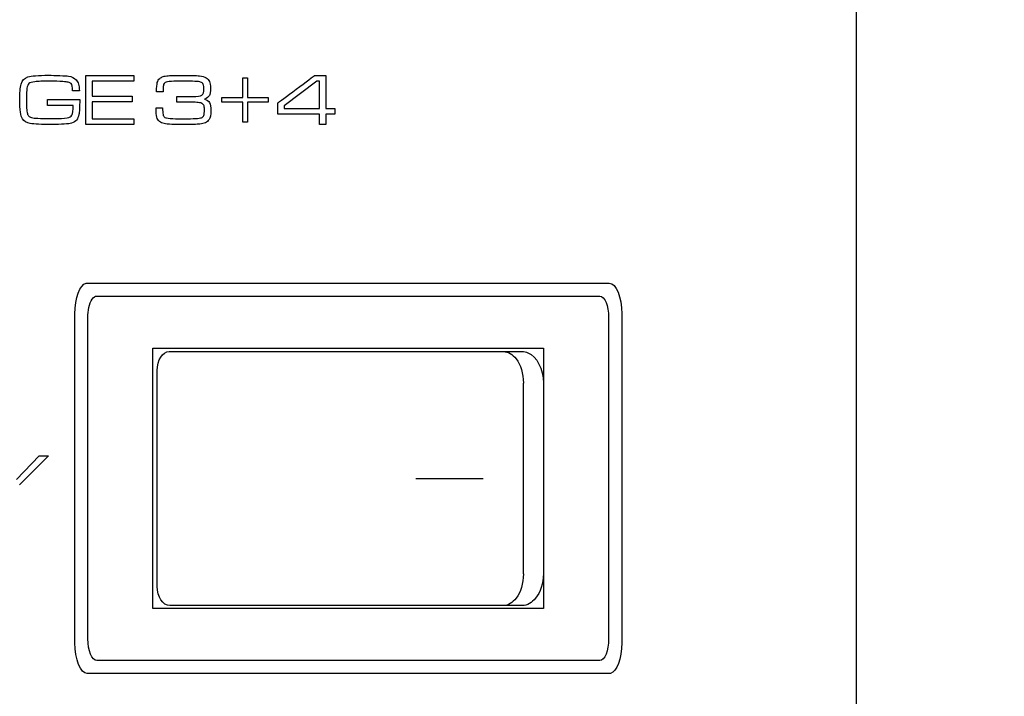
# Model space of a CAD drawing. Units: millimetres. Extents: x -35 to 173, y -229 to -184.
# Drawn here: x -5 to -1, y -205 to -203 of the extents above; entities that cross this region are included whole.
import ezdxf

# ---------------------------------------------------------------- set-up
doc = ezdxf.new("R2010")
doc.units = ezdxf.units.MM
doc.layers.add('COTAS', color=2, linetype='Continuous')
doc.styles.add('HT', font='BlissIta_7.ttf', dxfattribs={"width": 0.9, "height": 1})
doc.dimstyles.new('HT037', dxfattribs={"dimscale": 0.08, "dimtxt": 9, "dimasz": 18, "dimexe": 18, "dimexo": 15, "dimgap": 6, "dimtad": 1, "dimtoh": 1, "dimdec": 0, "dimlfac": 27.027, "dimdsep": 46, "dimtxsty": 'HT', "dimcen": 9, "dimadec": 0, "dimazin": 0, "dimtfac": 1, "dimtdec": 4, "dimtmove": 0, "dimatfit": 3, "dimfxl": 0, "dimtolj": 1, "dimtzin": 0, "dimarcsym": 0})

# ---------------------------------------------------------------- blocks, each defined once
blk = doc.blocks.new('*D0')
at = {"layer": 'COTAS', "color": 0, "lineweight": -2}
for p, q in [((-35.2508, -202.9502), (-35.2508, -194.0648)), ((12.6376, -200.9516), (12.6376, -194.0648)), ((-33.8108, -195.5048), (11.1976, -195.5048))]:
    blk.add_line(p, q, dxfattribs=at)
at = {"layer": 'COTAS', "color": 0}
for points in [[(-33.8108, -195.2648), (-33.8108, -195.7448), (-35.2508, -195.5048)], [(11.1976, -195.2648), (11.1976, -195.7448), (12.6376, -195.5048)]]:
    blk.add_solid(points, dxfattribs=at)
at = {"layer": 'Defpoints', "color": 0}
for p in [(12.6376, -195.5048), (12.6376, -202.1516), (-35.2508, -204.1502)]:
    blk.add_point(p, dxfattribs=at)
at = {"layer": 'COTAS', "color": 0, "insert": (-11.5124, -194.5225), "char_height": 1, "attachment_point": 5, "style": 'HT'}
blk.add_mtext('\\A1;W', dxfattribs=at)

msp = doc.modelspace()

# ---------------------------------------------------------------- linework, layer by layer
for points, knots in [([(-1.34, -202.3851), (-1.34, -202.3851), (-1.34, -202.3851), (-1.34, -207.0738), (-1.34, -207.0738)], [0.2222222, 0.2222222, 0.2222222, 0.2222222, 0.2222222, 0.3333333, 0.3333333, 0.3333333, 0.3333333]), ([(-4.4959, -202.7888), (-4.4959, -202.7888), (-4.4826, -202.7845), (-4.4564, -202.7824), (-4.4172, -202.7824)], [0.28571429, 0.28571429, 0.28571429, 0.28571429, 0.2857143, 0.31428571, 0.31428571, 0.31428571, 0.31428571]), ([(-4.4172, -202.7824), (-4.4172, -202.7824), (-4.4044, -202.7824), (-4.39, -202.7827), (-4.374, -202.7834)], [0.31428571, 0.31428571, 0.31428571, 0.31428571, 0.31428572, 0.34285714, 0.34285714, 0.34285714, 0.34285714]), ([(-4.374, -202.7834), (-4.374, -202.7834), (-4.358, -202.7841), (-4.3471, -202.7848), (-4.3412, -202.7856)], [0.34285714, 0.34285714, 0.34285714, 0.34285714, 0.34285715, 0.37142857, 0.37142857, 0.37142857, 0.37142857]), ([(-4.3412, -202.7856), (-4.3412, -202.7856), (-4.3293, -202.7873), (-4.3196, -202.7919), (-4.3121, -202.7994)], [0.37142857, 0.37142857, 0.37142857, 0.37142857, 0.37142858, 0.4, 0.4, 0.4, 0.4]), ([(-4.2753, -202.7829), (-4.2753, -202.7829), (-4.2753, -202.7829), (-4.0924, -202.7829), (-4.0924, -202.7829)], [0.07692308, 0.07692308, 0.07692308, 0.07692308, 0.07692309, 0.15384615, 0.15384615, 0.15384615, 0.15384615]), ([(-4.0924, -202.7829), (-4.0924, -202.7829), (-4.0924, -202.7829), (-4.0924, -202.8048), (-4.0924, -202.8048)], [0.15384615, 0.15384615, 0.15384615, 0.15384615, 0.15384616, 0.23076923, 0.23076923, 0.23076923, 0.23076923]), ([(-3.9932, -202.7944), (-3.9932, -202.7944), (-3.9894, -202.7911), (-3.9853, -202.7887), (-3.9808, -202.7873)], [0.59183673, 0.59183673, 0.59183673, 0.59183673, 0.59183674, 0.6122449, 0.6122449, 0.6122449, 0.6122449]), ([(-3.9808, -202.7873), (-3.9808, -202.7873), (-3.9762, -202.7858), (-3.9696, -202.7848), (-3.9609, -202.7841)], [0.6122449, 0.6122449, 0.6122449, 0.6122449, 0.61224491, 0.63265306, 0.63265306, 0.63265306, 0.63265306]), ([(-3.9609, -202.7841), (-3.9609, -202.7841), (-3.9482, -202.7832), (-3.9283, -202.7826), (-3.901, -202.7826), (-3.901, -202.7826), (-3.8737, -202.7826), (-3.8542, -202.7833), (-3.8426, -202.7846)], [0.63265306, 0.63265306, 0.63265306, 0.63265306, 0.63265307, 0.65306122, 0.65306122, 0.65306122, 0.65306123, 0.67346939, 0.67346939, 0.67346939, 0.67346939]), ([(-3.8426, -202.7846), (-3.8426, -202.7846), (-3.831, -202.7858), (-3.8223, -202.7883), (-3.8166, -202.7919)], [0.67346939, 0.67346939, 0.67346939, 0.67346939, 0.6734694, 0.69387755, 0.69387755, 0.69387755, 0.69387755]), ([(-3.543, -202.8874), (-3.543, -202.8874), (-3.543, -202.8874), (-3.4032, -202.7829), (-3.4032, -202.7829)], [0.58333333, 0.58333333, 0.58333333, 0.58333333, 0.58333334, 0.66666667, 0.66666667, 0.66666667, 0.66666667]), ([(-3.4032, -202.7829), (-3.4032, -202.7829), (-3.4032, -202.7829), (-3.3601, -202.7829), (-3.3601, -202.7829)], [0.66666667, 0.66666667, 0.66666667, 0.66666667, 0.66666668, 0.75, 0.75, 0.75, 0.75]), ([(-3.3601, -202.7829), (-3.3601, -202.7829), (-3.3601, -202.7829), (-3.3601, -202.9092), (-3.3601, -202.9092)], [0.75, 0.75, 0.75, 0.75, 0.75000001, 0.83333333, 0.83333333, 0.83333333, 0.83333333]), ([(-4.5269, -202.8764), (-4.5269, -202.8764), (-4.5269, -202.8505), (-4.525, -202.8303), (-4.5213, -202.8158)], [0.22857143, 0.22857143, 0.22857143, 0.22857143, 0.22857144, 0.25714286, 0.25714286, 0.25714286, 0.25714286]), ([(-4.5213, -202.8158), (-4.5213, -202.8158), (-4.5178, -202.8021), (-4.5093, -202.793), (-4.4959, -202.7888)], [0.25714286, 0.25714286, 0.25714286, 0.25714286, 0.25714287, 0.28571429, 0.28571429, 0.28571429, 0.28571429]), ([(-4.4923, -202.8142), (-4.4923, -202.8142), (-4.4957, -202.8174), (-4.4981, -202.8234), (-4.4995, -202.8319)], [0.65714286, 0.65714286, 0.65714286, 0.65714286, 0.65714287, 0.68571429, 0.68571429, 0.68571429, 0.68571429]), ([(-4.4694, -202.8068), (-4.4694, -202.8068), (-4.481, -202.8082), (-4.4886, -202.8106), (-4.4923, -202.8142)], [0.62857143, 0.62857143, 0.62857143, 0.62857143, 0.62857144, 0.65714286, 0.65714286, 0.65714286, 0.65714286]), ([(-4.3631, -202.8061), (-4.3631, -202.8061), (-4.3765, -202.8052), (-4.3931, -202.8048), (-4.413, -202.8048), (-4.413, -202.8048), (-4.4391, -202.8048), (-4.4579, -202.8055), (-4.4694, -202.8068)], [0.57142857, 0.57142857, 0.57142857, 0.57142857, 0.57142858, 0.6, 0.6, 0.6, 0.60000001, 0.62857143, 0.62857143, 0.62857143, 0.62857143]), ([(-4.3418, -202.8089), (-4.3418, -202.8089), (-4.3462, -202.8078), (-4.3534, -202.8069), (-4.3631, -202.8061)], [0.54285714, 0.54285714, 0.54285714, 0.54285714, 0.54285715, 0.57142857, 0.57142857, 0.57142857, 0.57142857]), ([(-4.3314, -202.8141), (-4.3314, -202.8141), (-4.3338, -202.8117), (-4.3373, -202.8099), (-4.3418, -202.8089)], [0.51428571, 0.51428571, 0.51428571, 0.51428571, 0.51428572, 0.54285714, 0.54285714, 0.54285714, 0.54285714]), ([(-4.3254, -202.8414), (-4.3254, -202.8414), (-4.3256, -202.8269), (-4.3276, -202.8178), (-4.3314, -202.8141)], [0.48571429, 0.48571429, 0.48571429, 0.48571429, 0.4857143, 0.51428571, 0.51428571, 0.51428571, 0.51428571]), ([(-4.3121, -202.7994), (-4.3121, -202.7994), (-4.3076, -202.8041), (-4.3045, -202.8095), (-4.3027, -202.8156)], [0.4, 0.4, 0.4, 0.4, 0.40000001, 0.42857143, 0.42857143, 0.42857143, 0.42857143]), ([(-4.3027, -202.8156), (-4.3027, -202.8156), (-4.3009, -202.8217), (-4.2998, -202.8303), (-4.2997, -202.8414)], [0.42857143, 0.42857143, 0.42857143, 0.42857143, 0.42857144, 0.45714286, 0.45714286, 0.45714286, 0.45714286]), ([(-4.0924, -202.8048), (-4.0924, -202.8048), (-4.0924, -202.8048), (-4.2504, -202.8048), (-4.2504, -202.8048)], [0.23076923, 0.23076923, 0.23076923, 0.23076923, 0.23076924, 0.30769231, 0.30769231, 0.30769231, 0.30769231]), ([(-4.2504, -202.8048), (-4.2504, -202.8048), (-4.2504, -202.8048), (-4.2504, -202.8619), (-4.2504, -202.8619)], [0.30769231, 0.30769231, 0.30769231, 0.30769231, 0.30769232, 0.38461538, 0.38461538, 0.38461538, 0.38461538]), ([(-4.0055, -202.8448), (-4.0055, -202.8448), (-4.0053, -202.8283), (-4.0043, -202.8168), (-4.0027, -202.8103)], [0.55102041, 0.55102041, 0.55102041, 0.55102041, 0.55102042, 0.57142857, 0.57142857, 0.57142857, 0.57142857]), ([(-4.0027, -202.8103), (-4.0027, -202.8103), (-4.0011, -202.8038), (-3.9979, -202.7985), (-3.9932, -202.7944)], [0.57142857, 0.57142857, 0.57142857, 0.57142857, 0.57142858, 0.59183673, 0.59183673, 0.59183673, 0.59183673]), ([(-3.9786, -202.8177), (-3.9786, -202.8177), (-3.9798, -202.8211), (-3.9803, -202.8268), (-3.9803, -202.8347)], [0.48979592, 0.48979592, 0.48979592, 0.48979592, 0.48979593, 0.51020408, 0.51020408, 0.51020408, 0.51020408]), ([(-3.9723, -202.81), (-3.9723, -202.81), (-3.9753, -202.8117), (-3.9774, -202.8143), (-3.9786, -202.8177)], [0.46938776, 0.46938776, 0.46938776, 0.46938776, 0.46938777, 0.48979592, 0.48979592, 0.48979592, 0.48979592]), ([(-3.9016, -202.8045), (-3.9016, -202.8045), (-3.9415, -202.8045), (-3.9651, -202.8063), (-3.9723, -202.81)], [0.44897959, 0.44897959, 0.44897959, 0.44897959, 0.4489796, 0.46938776, 0.46938776, 0.46938776, 0.46938776]), ([(-3.8378, -202.8083), (-3.8378, -202.8083), (-3.8455, -202.8057), (-3.8667, -202.8045), (-3.9016, -202.8045)], [0.42857143, 0.42857143, 0.42857143, 0.42857143, 0.42857144, 0.44897959, 0.44897959, 0.44897959, 0.44897959]), ([(-3.8279, -202.8169), (-3.8279, -202.8169), (-3.83, -202.8127), (-3.8332, -202.8099), (-3.8378, -202.8083)], [0.40816327, 0.40816327, 0.40816327, 0.40816327, 0.40816328, 0.42857143, 0.42857143, 0.42857143, 0.42857143]), ([(-3.8249, -202.8352), (-3.8249, -202.8352), (-3.8249, -202.8272), (-3.826, -202.8211), (-3.8279, -202.8169)], [0.3877551, 0.3877551, 0.3877551, 0.3877551, 0.38775511, 0.40816327, 0.40816327, 0.40816327, 0.40816327]), ([(-3.8166, -202.7919), (-3.8166, -202.7919), (-3.8104, -202.7959), (-3.8062, -202.8006), (-3.8038, -202.8063), (-3.8038, -202.8063), (-3.8015, -202.812), (-3.8003, -202.8203), (-3.8003, -202.8312), (-3.8003, -202.8312), (-3.8003, -202.8451), (-3.8017, -202.8547), (-3.8045, -202.8599)], [0.69387755, 0.69387755, 0.69387755, 0.69387755, 0.69387756, 0.71428571, 0.71428571, 0.71428571, 0.71428572, 0.73469388, 0.73469388, 0.73469388, 0.73469389, 0.75510204, 0.75510204, 0.75510204, 0.75510204]), ([(-3.6772, -202.8675), (-3.6772, -202.8675), (-3.6772, -202.8675), (-3.6772, -202.7919), (-3.6772, -202.7919)], [0.23076923, 0.23076923, 0.23076923, 0.23076923, 0.23076924, 0.30769231, 0.30769231, 0.30769231, 0.30769231]), ([(-3.6772, -202.7919), (-3.6772, -202.7919), (-3.6772, -202.7919), (-3.6596, -202.7919), (-3.6596, -202.7919)], [0.30769231, 0.30769231, 0.30769231, 0.30769231, 0.30769232, 0.38461538, 0.38461538, 0.38461538, 0.38461538]), ([(-3.6596, -202.7919), (-3.6596, -202.7919), (-3.6596, -202.7919), (-3.6596, -202.8675), (-3.6596, -202.8675)], [0.38461538, 0.38461538, 0.38461538, 0.38461538, 0.38461539, 0.46153846, 0.46153846, 0.46153846, 0.46153846]), ([(-3.3947, -202.8042), (-3.3947, -202.8042), (-3.3947, -202.8042), (-3.5189, -202.8987), (-3.5189, -202.8987)], [0.3333333, 0.3333333, 0.3333333, 0.3333333, 0.3333333, 0.5, 0.5, 0.5, 0.5]), ([(-3.3842, -202.8042), (-3.3842, -202.8042), (-3.3842, -202.8042), (-3.3947, -202.8042), (-3.3947, -202.8042)], [0.1666667, 0.1666667, 0.1666667, 0.1666667, 0.1666667, 0.3333333, 0.3333333, 0.3333333, 0.3333333]), ([(-4.4995, -202.8319), (-4.4995, -202.8319), (-4.5008, -202.8404), (-4.5014, -202.854), (-4.5014, -202.8728), (-4.5014, -202.8728), (-4.5014, -202.9008), (-4.5003, -202.9192), (-4.498, -202.9279)], [0.68571429, 0.68571429, 0.68571429, 0.68571429, 0.6857143, 0.71428571, 0.71428571, 0.71428571, 0.71428572, 0.74285714, 0.74285714, 0.74285714, 0.74285714]), ([(-4.2997, -202.8414), (-4.2997, -202.8414), (-4.2997, -202.8414), (-4.3254, -202.8414), (-4.3254, -202.8414)], [0.45714286, 0.45714286, 0.45714286, 0.45714286, 0.45714287, 0.48571429, 0.48571429, 0.48571429, 0.48571429]), ([(-4.2504, -202.8619), (-4.2504, -202.8619), (-4.2504, -202.8619), (-4.0991, -202.8619), (-4.0991, -202.8619)], [0.38461538, 0.38461538, 0.38461538, 0.38461538, 0.38461539, 0.46153846, 0.46153846, 0.46153846, 0.46153846]), ([(-4.0991, -202.8619), (-4.0991, -202.8619), (-4.0991, -202.8619), (-4.0991, -202.8837), (-4.0991, -202.8837)], [0.46153846, 0.46153846, 0.46153846, 0.46153846, 0.46153847, 0.53846154, 0.53846154, 0.53846154, 0.53846154]), ([(-3.9801, -202.8448), (-3.9801, -202.8448), (-3.9801, -202.8448), (-4.0055, -202.8448), (-4.0055, -202.8448)], [0.53061224, 0.53061224, 0.53061224, 0.53061224, 0.53061225, 0.55102041, 0.55102041, 0.55102041, 0.55102041]), ([(-3.9803, -202.8347), (-3.9803, -202.8347), (-3.9803, -202.8347), (-3.9801, -202.8448), (-3.9801, -202.8448)], [0.51020408, 0.51020408, 0.51020408, 0.51020408, 0.51020409, 0.53061224, 0.53061224, 0.53061224, 0.53061224]), ([(-3.9285, -202.8846), (-3.9285, -202.8846), (-3.9285, -202.8846), (-3.9285, -202.8633), (-3.9285, -202.8633)], [0.30612245, 0.30612245, 0.30612245, 0.30612245, 0.30612246, 0.32653061, 0.32653061, 0.32653061, 0.32653061]), ([(-3.9285, -202.8633), (-3.9285, -202.8633), (-3.9285, -202.8633), (-3.8688, -202.8633), (-3.8688, -202.8633)], [0.32653061, 0.32653061, 0.32653061, 0.32653061, 0.32653062, 0.34693878, 0.34693878, 0.34693878, 0.34693878]), ([(-3.8688, -202.8633), (-3.8688, -202.8633), (-3.8502, -202.8633), (-3.8383, -202.8616), (-3.8329, -202.8582)], [0.34693878, 0.34693878, 0.34693878, 0.34693878, 0.34693879, 0.36734694, 0.36734694, 0.36734694, 0.36734694]), ([(-3.8329, -202.8582), (-3.8329, -202.8582), (-3.8276, -202.8547), (-3.8249, -202.8471), (-3.8249, -202.8352)], [0.36734694, 0.36734694, 0.36734694, 0.36734694, 0.36734695, 0.3877551, 0.3877551, 0.3877551, 0.3877551]), ([(-3.8045, -202.8599), (-3.8045, -202.8599), (-3.8074, -202.8651), (-3.8137, -202.8697), (-3.8234, -202.8738)], [0.75510204, 0.75510204, 0.75510204, 0.75510204, 0.75510205, 0.7755102, 0.7755102, 0.7755102, 0.7755102]), ([(-4.5167, -202.9485), (-4.5167, -202.9485), (-4.5235, -202.9377), (-4.5269, -202.9136), (-4.5269, -202.8764)], [0.2, 0.2, 0.2, 0.2, 0.20000001, 0.22857143, 0.22857143, 0.22857143, 0.22857143]), ([(-4.4208, -202.8969), (-4.4208, -202.8969), (-4.4208, -202.8969), (-4.4208, -202.8751), (-4.4208, -202.8751)], [0.94285714, 0.94285714, 0.94285714, 0.94285714, 0.94285715, 1, 1, 1, 1]), ([(-4.3235, -202.8969), (-4.3235, -202.8969), (-4.3235, -202.8969), (-4.4208, -202.8969), (-4.4208, -202.8969)], [0.91428571, 0.91428571, 0.91428571, 0.91428571, 0.91428572, 0.94285714, 0.94285714, 0.94285714, 0.94285714]), ([(-4.3279, -202.9341), (-4.3279, -202.9341), (-4.3252, -202.9286), (-4.3237, -202.9162), (-4.3235, -202.8969)], [0.88571429, 0.88571429, 0.88571429, 0.88571429, 0.8857143, 0.91428571, 0.91428571, 0.91428571, 0.91428571]), ([(-4.2984, -202.8751), (-4.2984, -202.8751), (-4.2986, -202.9039), (-4.2996, -202.9227), (-4.3013, -202.9313)], [0.02857143, 0.02857143, 0.02857143, 0.02857143, 0.02857144, 0.05714286, 0.05714286, 0.05714286, 0.05714286]), ([(-4.0991, -202.8837), (-4.0991, -202.8837), (-4.0991, -202.8837), (-4.2504, -202.8837), (-4.2504, -202.8837)], [0.53846154, 0.53846154, 0.53846154, 0.53846154, 0.53846155, 0.61538462, 0.61538462, 0.61538462, 0.61538462]), ([(-4.2504, -202.8837), (-4.2504, -202.8837), (-4.2504, -202.8837), (-4.2504, -202.9479), (-4.2504, -202.9479)], [0.61538462, 0.61538462, 0.61538462, 0.61538462, 0.61538463, 0.69230769, 0.69230769, 0.69230769, 0.69230769]), ([(-3.8757, -202.8846), (-3.8757, -202.8846), (-3.8757, -202.8846), (-3.9285, -202.8846), (-3.9285, -202.8846)], [0.28571429, 0.28571429, 0.28571429, 0.28571429, 0.2857143, 0.30612245, 0.30612245, 0.30612245, 0.30612245]), ([(-3.8526, -202.8856), (-3.8526, -202.8856), (-3.8616, -202.8849), (-3.8693, -202.8846), (-3.8757, -202.8846)], [0.26530612, 0.26530612, 0.26530612, 0.26530612, 0.26530613, 0.28571429, 0.28571429, 0.28571429, 0.28571429]), ([(-3.8364, -202.8878), (-3.8364, -202.8878), (-3.8383, -202.8871), (-3.8437, -202.8864), (-3.8526, -202.8856)], [0.24489796, 0.24489796, 0.24489796, 0.24489796, 0.24489797, 0.26530612, 0.26530612, 0.26530612, 0.26530612]), ([(-3.8259, -202.8962), (-3.8259, -202.8962), (-3.8278, -202.8926), (-3.8313, -202.8898), (-3.8364, -202.8878)], [0.2244898, 0.2244898, 0.2244898, 0.2244898, 0.22448981, 0.24489796, 0.24489796, 0.24489796, 0.24489796]), ([(-3.823, -202.9137), (-3.823, -202.9137), (-3.823, -202.9057), (-3.8239, -202.8999), (-3.8259, -202.8962)], [0.20408163, 0.20408163, 0.20408163, 0.20408163, 0.20408164, 0.2244898, 0.2244898, 0.2244898, 0.2244898]), ([(-3.8234, -202.8738), (-3.8234, -202.8738), (-3.8137, -202.8764), (-3.8071, -202.8807), (-3.8035, -202.8867)], [0.7755102, 0.7755102, 0.7755102, 0.7755102, 0.77551021, 0.79591837, 0.79591837, 0.79591837, 0.79591837]), ([(-3.8035, -202.8867), (-3.8035, -202.8867), (-3.8001, -202.8928), (-3.7983, -202.903), (-3.7983, -202.9174), (-3.7983, -202.9174), (-3.7983, -202.9333), (-3.8008, -202.9447), (-3.8056, -202.9515)], [0.79591837, 0.79591837, 0.79591837, 0.79591837, 0.79591838, 0.81632653, 0.81632653, 0.81632653, 0.81632654, 0.83673469, 0.83673469, 0.83673469, 0.83673469]), ([(-3.757, -202.8851), (-3.757, -202.8851), (-3.757, -202.8851), (-3.757, -202.8675), (-3.757, -202.8675)], [0.07692308, 0.07692308, 0.07692308, 0.07692308, 0.07692309, 0.15384615, 0.15384615, 0.15384615, 0.15384615]), ([(-3.757, -202.8675), (-3.757, -202.8675), (-3.757, -202.8675), (-3.6772, -202.8675), (-3.6772, -202.8675)], [0.15384615, 0.15384615, 0.15384615, 0.15384615, 0.15384616, 0.23076923, 0.23076923, 0.23076923, 0.23076923]), ([(-3.6772, -202.9607), (-3.6772, -202.9607), (-3.6772, -202.9607), (-3.6772, -202.8851), (-3.6772, -202.8851)], [0.8461538, 0.8461538, 0.8461538, 0.8461538, 0.8461539, 1, 1, 1, 1]), ([(-3.6596, -202.8675), (-3.6596, -202.8675), (-3.6596, -202.8675), (-3.5798, -202.8675), (-3.5798, -202.8675)], [0.46153846, 0.46153846, 0.46153846, 0.46153846, 0.46153847, 0.53846154, 0.53846154, 0.53846154, 0.53846154]), ([(-3.5798, -202.8851), (-3.5798, -202.8851), (-3.5798, -202.8851), (-3.6596, -202.8851), (-3.6596, -202.8851)], [0.61538462, 0.61538462, 0.61538462, 0.61538462, 0.61538463, 0.69230769, 0.69230769, 0.69230769, 0.69230769]), ([(-3.6596, -202.8851), (-3.6596, -202.8851), (-3.6596, -202.8851), (-3.6596, -202.9607), (-3.6596, -202.9607)], [0.69230769, 0.69230769, 0.69230769, 0.69230769, 0.6923077, 0.76923077, 0.76923077, 0.76923077, 0.76923077]), ([(-3.5798, -202.8675), (-3.5798, -202.8675), (-3.5798, -202.8675), (-3.5798, -202.8851), (-3.5798, -202.8851)], [0.53846154, 0.53846154, 0.53846154, 0.53846154, 0.53846155, 0.61538462, 0.61538462, 0.61538462, 0.61538462]), ([(-3.543, -202.9305), (-3.543, -202.9305), (-3.543, -202.9305), (-3.543, -202.8874), (-3.543, -202.8874)], [0.5, 0.5, 0.5, 0.5, 0.50000001, 0.58333333, 0.58333333, 0.58333333, 0.58333333]), ([(-3.5189, -202.8987), (-3.5189, -202.8987), (-3.5189, -202.8987), (-3.5189, -202.9092), (-3.5189, -202.9092)], [0.5, 0.5, 0.5, 0.5, 0.5, 0.6666667, 0.6666667, 0.6666667, 0.6666667]), ([(-4.498, -202.9279), (-4.498, -202.9279), (-4.4966, -202.9331), (-4.4943, -202.9369), (-4.4912, -202.9395)], [0.74285714, 0.74285714, 0.74285714, 0.74285714, 0.74285715, 0.77142857, 0.77142857, 0.77142857, 0.77142857]), ([(-4.3467, -202.9448), (-4.3467, -202.9448), (-4.3368, -202.9432), (-4.3306, -202.9396), (-4.3279, -202.9341)], [0.85714286, 0.85714286, 0.85714286, 0.85714286, 0.85714287, 0.88571429, 0.88571429, 0.88571429, 0.88571429]), ([(-4.3013, -202.9313), (-4.3013, -202.9313), (-4.3032, -202.9409), (-4.3062, -202.9481), (-4.3103, -202.9529)], [0.05714286, 0.05714286, 0.05714286, 0.05714286, 0.05714287, 0.08571429, 0.08571429, 0.08571429, 0.08571429]), ([(-4.0044, -202.9424), (-4.0044, -202.9424), (-4.0062, -202.9352), (-4.0072, -202.9231), (-4.0072, -202.9061)], [0.95918367, 0.95918367, 0.95918367, 0.95918367, 0.95918368, 1, 1, 1, 1]), ([(-3.9825, -202.9061), (-3.9825, -202.9061), (-3.9824, -202.9099), (-3.9824, -202.9123), (-3.9824, -202.9135), (-3.9824, -202.9135), (-3.9824, -202.9239), (-3.9816, -202.9312), (-3.98, -202.9355)], [0.02040816, 0.02040816, 0.02040816, 0.02040816, 0.02040817, 0.04081633, 0.04081633, 0.04081633, 0.04081634, 0.06122449, 0.06122449, 0.06122449, 0.06122449]), ([(-3.98, -202.9355), (-3.98, -202.9355), (-3.9783, -202.9398), (-3.9752, -202.9427), (-3.9706, -202.9443)], [0.06122449, 0.06122449, 0.06122449, 0.06122449, 0.0612245, 0.08163265, 0.08163265, 0.08163265, 0.08163265]), ([(-3.8347, -202.9443), (-3.8347, -202.9443), (-3.8303, -202.9428), (-3.8273, -202.9398), (-3.8256, -202.9354)], [0.16326531, 0.16326531, 0.16326531, 0.16326531, 0.16326532, 0.18367347, 0.18367347, 0.18367347, 0.18367347]), ([(-3.8256, -202.9354), (-3.8256, -202.9354), (-3.8239, -202.9309), (-3.823, -202.9237), (-3.823, -202.9137)], [0.18367347, 0.18367347, 0.18367347, 0.18367347, 0.18367348, 0.20408163, 0.20408163, 0.20408163, 0.20408163]), ([(-3.3842, -202.9305), (-3.3842, -202.9305), (-3.3842, -202.9305), (-3.543, -202.9305), (-3.543, -202.9305)], [0.41666667, 0.41666667, 0.41666667, 0.41666667, 0.41666668, 0.5, 0.5, 0.5, 0.5]), ([(-3.5189, -202.9092), (-3.5189, -202.9092), (-3.5189, -202.9092), (-3.3842, -202.9092), (-3.3842, -202.9092)], [0.6666667, 0.6666667, 0.6666667, 0.6666667, 0.6666667, 1, 1, 1, 1]), ([(-3.3842, -202.9697), (-3.3842, -202.9697), (-3.3842, -202.9697), (-3.3842, -202.9305), (-3.3842, -202.9305)], [0.33333333, 0.33333333, 0.33333333, 0.33333333, 0.33333334, 0.41666667, 0.41666667, 0.41666667, 0.41666667]), ([(-3.3601, -202.9092), (-3.3601, -202.9092), (-3.3601, -202.9092), (-3.3268, -202.9092), (-3.3268, -202.9092)], [0.8333333, 0.8333333, 0.8333333, 0.8333333, 0.8333333, 1, 1, 1, 1]), ([(-3.3268, -202.9305), (-3.3268, -202.9305), (-3.3268, -202.9305), (-3.3601, -202.9305), (-3.3601, -202.9305)], [0.08333333, 0.08333333, 0.08333333, 0.08333333, 0.08333334, 0.16666667, 0.16666667, 0.16666667, 0.16666667]), ([(-3.3601, -202.9305), (-3.3601, -202.9305), (-3.3601, -202.9305), (-3.3601, -202.9697), (-3.3601, -202.9697)], [0.16666667, 0.16666667, 0.16666667, 0.16666667, 0.16666668, 0.25, 0.25, 0.25, 0.25]), ([(-4.487, -202.9663), (-4.487, -202.9663), (-4.5006, -202.9641), (-4.5106, -202.9582), (-4.5167, -202.9485)], [0.17142857, 0.17142857, 0.17142857, 0.17142857, 0.17142858, 0.2, 0.2, 0.2, 0.2]), ([(-4.4912, -202.9395), (-4.4912, -202.9395), (-4.4881, -202.9419), (-4.4834, -202.9437), (-4.4772, -202.9447)], [0.77142857, 0.77142857, 0.77142857, 0.77142857, 0.77142858, 0.8, 0.8, 0.8, 0.8]), ([(-4.4067, -202.97), (-4.4067, -202.97), (-4.4446, -202.97), (-4.4713, -202.9688), (-4.487, -202.9663)], [0.14285714, 0.14285714, 0.14285714, 0.14285714, 0.14285715, 0.17142857, 0.17142857, 0.17142857, 0.17142857]), ([(-4.4772, -202.9447), (-4.4772, -202.9447), (-4.465, -202.9466), (-4.4384, -202.9476), (-4.3971, -202.9476), (-4.3971, -202.9476), (-4.3743, -202.9476), (-4.3575, -202.9467), (-4.3467, -202.9448)], [0.8, 0.8, 0.8, 0.8, 0.80000001, 0.82857143, 0.82857143, 0.82857143, 0.82857144, 0.85714286, 0.85714286, 0.85714286, 0.85714286]), ([(-4.3292, -202.9644), (-4.3292, -202.9644), (-4.3407, -202.9681), (-4.3665, -202.97), (-4.4067, -202.97)], [0.11428571, 0.11428571, 0.11428571, 0.11428571, 0.11428572, 0.14285714, 0.14285714, 0.14285714, 0.14285714]), ([(-4.3103, -202.9529), (-4.3103, -202.9529), (-4.3144, -202.9578), (-4.3207, -202.9615), (-4.3292, -202.9644)], [0.08571429, 0.08571429, 0.08571429, 0.08571429, 0.0857143, 0.11428571, 0.11428571, 0.11428571, 0.11428571]), ([(-4.0921, -202.9697), (-4.0921, -202.9697), (-4.0921, -202.9697), (-4.2753, -202.9697), (-4.2753, -202.9697)], [0.8461538, 0.8461538, 0.8461538, 0.8461538, 0.8461539, 1, 1, 1, 1]), ([(-4.2504, -202.9479), (-4.2504, -202.9479), (-4.2504, -202.9479), (-4.0921, -202.9479), (-4.0921, -202.9479)], [0.69230769, 0.69230769, 0.69230769, 0.69230769, 0.6923077, 0.76923077, 0.76923077, 0.76923077, 0.76923077]), ([(-4.0921, -202.9479), (-4.0921, -202.9479), (-4.0921, -202.9479), (-4.0921, -202.9697), (-4.0921, -202.9697)], [0.76923077, 0.76923077, 0.76923077, 0.76923077, 0.76923078, 0.84615385, 0.84615385, 0.84615385, 0.84615385]), ([(-3.9946, -202.9581), (-3.9946, -202.9581), (-3.9997, -202.9537), (-4.003, -202.9485), (-4.0044, -202.9424)], [0.93877551, 0.93877551, 0.93877551, 0.93877551, 0.93877552, 0.95918367, 0.95918367, 0.95918367, 0.95918367]), ([(-3.9766, -202.9667), (-3.9766, -202.9667), (-3.9835, -202.9653), (-3.9895, -202.9625), (-3.9946, -202.9581)], [0.91836735, 0.91836735, 0.91836735, 0.91836735, 0.91836736, 0.93877551, 0.93877551, 0.93877551, 0.93877551]), ([(-3.841, -202.9685), (-3.841, -202.9685), (-3.8527, -202.9697), (-3.8724, -202.9703), (-3.9001, -202.9703), (-3.9001, -202.9703), (-3.9382, -202.9703), (-3.9637, -202.9691), (-3.9766, -202.9667)], [0.87755102, 0.87755102, 0.87755102, 0.87755102, 0.87755103, 0.89795918, 0.89795918, 0.89795918, 0.89795919, 0.91836735, 0.91836735, 0.91836735, 0.91836735]), ([(-3.9706, -202.9443), (-3.9706, -202.9443), (-3.9674, -202.9455), (-3.9586, -202.9465), (-3.9441, -202.9473)], [0.08163265, 0.08163265, 0.08163265, 0.08163265, 0.08163266, 0.10204082, 0.10204082, 0.10204082, 0.10204082]), ([(-3.9441, -202.9473), (-3.9441, -202.9473), (-3.9296, -202.948), (-3.9135, -202.9484), (-3.896, -202.9484)], [0.10204082, 0.10204082, 0.10204082, 0.10204082, 0.10204083, 0.12244898, 0.12244898, 0.12244898, 0.12244898]), ([(-3.896, -202.9484), (-3.896, -202.9484), (-3.8822, -202.9484), (-3.8693, -202.948), (-3.8575, -202.9472)], [0.12244898, 0.12244898, 0.12244898, 0.12244898, 0.12244899, 0.14285714, 0.14285714, 0.14285714, 0.14285714]), ([(-3.8575, -202.9472), (-3.8575, -202.9472), (-3.8457, -202.9464), (-3.8381, -202.9454), (-3.8347, -202.9443)], [0.14285714, 0.14285714, 0.14285714, 0.14285714, 0.14285715, 0.16326531, 0.16326531, 0.16326531, 0.16326531]), ([(-3.8192, -202.9632), (-3.8192, -202.9632), (-3.8246, -202.9657), (-3.8318, -202.9675), (-3.841, -202.9685)], [0.85714286, 0.85714286, 0.85714286, 0.85714286, 0.85714287, 0.87755102, 0.87755102, 0.87755102, 0.87755102]), ([(-3.8056, -202.9515), (-3.8056, -202.9515), (-3.8092, -202.9567), (-3.8137, -202.9606), (-3.8192, -202.9632)], [0.83673469, 0.83673469, 0.83673469, 0.83673469, 0.8367347, 0.85714286, 0.85714286, 0.85714286, 0.85714286]), ([(-3.6596, -202.9607), (-3.6596, -202.9607), (-3.6596, -202.9607), (-3.6772, -202.9607), (-3.6772, -202.9607)], [0.76923077, 0.76923077, 0.76923077, 0.76923077, 0.76923078, 0.84615385, 0.84615385, 0.84615385, 0.84615385]), ([(-3.3601, -202.9697), (-3.3601, -202.9697), (-3.3601, -202.9697), (-3.3842, -202.9697), (-3.3842, -202.9697)], [0.25, 0.25, 0.25, 0.25, 0.25000001, 0.33333333, 0.33333333, 0.33333333, 0.33333333]), ([(-4.3169, -203.6922), (-4.3169, -203.6922), (-4.3169, -203.6311), (-4.2978, -203.5805), (-4.2736, -203.5751)], [0.6666667, 0.6666667, 0.6666667, 0.6666667, 0.6666667, 1, 1, 1, 1]), ([(-4.2736, -203.5751), (-4.2736, -203.5751), (-4.2722, -203.5748), (-4.2708, -203.5746), (-4.2694, -203.5746)], [0.5, 0.5, 0.5, 0.5, 0.5, 0.6666667, 0.6666667, 0.6666667, 0.6666667]), ([(-4.2694, -203.5746), (-4.2694, -203.5746), (-4.2694, -203.5746), (-2.2807, -203.5746), (-2.2807, -203.5746)], [0.6666667, 0.6666667, 0.6666667, 0.6666667, 0.6666667, 1, 1, 1, 1]), ([(-2.2807, -203.5746), (-2.2807, -203.5746), (-2.2545, -203.5746), (-2.2331, -203.6275), (-2.2331, -203.6922)], [0.4, 0.4, 0.4, 0.4, 0.4, 0.6, 0.6, 0.6, 0.6]), ([(-4.2633, -203.6683), (-4.2633, -203.6683), (-4.2576, -203.6422), (-4.2463, -203.6242), (-4.2333, -203.6242)], [0.1666667, 0.1666667, 0.1666667, 0.1666667, 0.1666667, 0.3333333, 0.3333333, 0.3333333, 0.3333333]), ([(-4.2333, -203.6242), (-4.2333, -203.6242), (-4.2333, -203.6242), (-2.3167, -203.6242), (-2.3167, -203.6242)], [0.25, 0.25, 0.25, 0.25, 0.25, 0.5, 0.5, 0.5, 0.5]), ([(-2.3167, -203.6242), (-2.3167, -203.6242), (-2.2981, -203.6242), (-2.2829, -203.6612), (-2.2829, -203.7063)], [0.4, 0.4, 0.4, 0.4, 0.4, 0.6, 0.6, 0.6, 0.6]), ([(-4.2672, -203.7063), (-4.2672, -203.7063), (-4.2672, -203.6926), (-4.2658, -203.6797), (-4.2633, -203.6683)], [0.3333333, 0.3333333, 0.3333333, 0.3333333, 0.3333333, 0.5, 0.5, 0.5, 0.5]), ([(-4.3169, -204.9456), (-4.3169, -204.9456), (-4.3169, -204.9456), (-4.3169, -203.6922), (-4.3169, -203.6922)], [0.6, 0.6, 0.6, 0.6, 0.6, 1, 1, 1, 1]), ([(-4.2672, -204.8803), (-4.2672, -204.8803), (-4.2672, -204.8803), (-4.2672, -203.7063), (-4.2672, -203.7063)], [0.2, 0.2, 0.2, 0.2, 0.2, 0.4, 0.4, 0.4, 0.4]), ([(-2.2829, -203.7063), (-2.2829, -203.7063), (-2.2829, -203.7063), (-2.2829, -204.9314), (-2.2829, -204.9314)], [0.5, 0.5, 0.5, 0.5, 0.5, 0.6666667, 0.6666667, 0.6666667, 0.6666667]), ([(-2.2331, -203.6922), (-2.2331, -203.6922), (-2.2331, -203.6922), (-2.2331, -204.9456), (-2.2331, -204.9456)], [0.1666667, 0.1666667, 0.1666667, 0.1666667, 0.1666667, 0.3333333, 0.3333333, 0.3333333, 0.3333333]), ([(-4.0192, -203.8227), (-4.0192, -203.8227), (-4.0192, -203.8227), (-2.5308, -203.8227), (-2.5308, -203.8227)], [0.2, 0.2, 0.2, 0.2, 0.2, 0.4, 0.4, 0.4, 0.4]), ([(-4.0032, -203.9081), (-4.0032, -203.9081), (-4.0032, -203.8683), (-3.9825, -203.8357), (-3.9573, -203.8357)], [0.7142857, 0.7142857, 0.7142857, 0.7142857, 0.7142857, 1, 1, 1, 1]), ([(-3.9573, -203.8357), (-3.9573, -203.8357), (-3.9573, -203.8357), (-2.6201, -203.8357), (-2.6201, -203.8357)], [0.1428571, 0.1428571, 0.1428571, 0.1428571, 0.1428572, 0.2857143, 0.2857143, 0.2857143, 0.2857143]), ([(-2.6843, -203.8357), (-2.6843, -203.8357), (-2.6659, -203.8357), (-2.6489, -203.8461), (-2.6357, -203.8634)], [0.2857143, 0.2857143, 0.2857143, 0.2857143, 0.2857143, 0.4285714, 0.4285714, 0.4285714, 0.4285714]), ([(-2.6201, -203.8357), (-2.6201, -203.8357), (-2.6201, -203.8357), (-2.6126, -203.8357), (-2.6126, -203.8357)], [0.1428571, 0.1428571, 0.1428571, 0.1428571, 0.1428572, 0.2857143, 0.2857143, 0.2857143, 0.2857143]), ([(-2.6126, -203.8357), (-2.6126, -203.8357), (-2.605, -203.8357), (-2.5977, -203.8373), (-2.5907, -203.8403)], [0.2857143, 0.2857143, 0.2857143, 0.2857143, 0.2857143, 0.4285714, 0.4285714, 0.4285714, 0.4285714]), ([(-2.5308, -203.8227), (-2.5308, -203.8227), (-2.5308, -203.8227), (-2.5308, -204.815), (-2.5308, -204.815)], [0.4, 0.4, 0.4, 0.4, 0.4, 0.6, 0.6, 0.6, 0.6]), ([(-2.6357, -203.8634), (-2.6357, -203.8634), (-2.6186, -203.8856), (-2.6077, -203.9191), (-2.6077, -203.9565)], [0.2, 0.2, 0.2, 0.2, 0.2, 0.4, 0.4, 0.4, 0.4]), ([(-2.5907, -203.8403), (-2.5907, -203.8403), (-2.5568, -203.8547), (-2.5318, -203.9014), (-2.5318, -203.9565)], [0.2, 0.2, 0.2, 0.2, 0.2, 0.4, 0.4, 0.4, 0.4]), ([(-4.0032, -204.7315), (-4.0032, -204.7315), (-4.0032, -204.7315), (-4.0032, -203.9081), (-4.0032, -203.9081)], [0.4, 0.4, 0.4, 0.4, 0.4, 0.6, 0.6, 0.6, 0.6]), ([(-2.6077, -204.6831), (-2.6077, -204.6831), (-2.6077, -204.6831), (-2.6077, -203.9565), (-2.6077, -203.9565)], [0.2, 0.2, 0.2, 0.2, 0.2, 0.4, 0.4, 0.4, 0.4]), ([(-2.5318, -203.9565), (-2.5318, -203.9565), (-2.5318, -203.9565), (-2.5318, -204.6831), (-2.5318, -204.6831)], [0.4, 0.4, 0.4, 0.4, 0.4, 0.6, 0.6, 0.6, 0.6]), ([(-4.5398, -204.3234), (-4.5398, -204.3234), (-4.5398, -204.3234), (-4.4525, -204.2337), (-4.4525, -204.2337)], [0.2, 0.2, 0.2, 0.2, 0.2, 0.3, 0.3, 0.3, 0.3]), ([(-4.4178, -204.2337), (-4.4178, -204.2337), (-4.4178, -204.2337), (-4.5273, -204.3442), (-4.5273, -204.3442)], [0.4, 0.4, 0.4, 0.4, 0.4, 0.5, 0.5, 0.5, 0.5]), ([(-4.4525, -204.2337), (-4.4525, -204.2337), (-4.4525, -204.2337), (-4.4178, -204.2337), (-4.4178, -204.2337)], [0.3, 0.3, 0.3, 0.3, 0.3, 0.4, 0.4, 0.4, 0.4]), ([(-2.6077, -204.6831), (-2.6077, -204.6831), (-2.6077, -204.7204), (-2.6186, -204.754), (-2.6357, -204.7762)], [0.6, 0.6, 0.6, 0.6, 0.6, 1, 1, 1, 1]), ([(-2.5318, -204.6831), (-2.5318, -204.6831), (-2.5318, -204.7204), (-2.5433, -204.754), (-2.5613, -204.7762)], [0.6, 0.6, 0.6, 0.6, 0.6, 1, 1, 1, 1]), ([(-3.9548, -204.8039), (-3.9548, -204.8039), (-3.9814, -204.8039), (-4.0032, -204.7713), (-4.0032, -204.7315)], [0.4285714, 0.4285714, 0.4285714, 0.4285714, 0.4285714, 0.5714286, 0.5714286, 0.5714286, 0.5714286]), ([(-2.6357, -204.7762), (-2.6357, -204.7762), (-2.6489, -204.7935), (-2.6659, -204.8039), (-2.6843, -204.8039)], [0.5714286, 0.5714286, 0.5714286, 0.5714286, 0.5714286, 0.7142857, 0.7142857, 0.7142857, 0.7142857]), ([(-2.5613, -204.7762), (-2.5613, -204.7762), (-2.5753, -204.7935), (-2.5931, -204.8039), (-2.6126, -204.8039)], [0.5714286, 0.5714286, 0.5714286, 0.5714286, 0.5714286, 0.7142857, 0.7142857, 0.7142857, 0.7142857]), ([(-4.2672, -204.9314), (-4.2672, -204.9314), (-4.2672, -204.9314), (-4.2672, -204.8128), (-4.2672, -204.8128)], [0.3333333, 0.3333333, 0.3333333, 0.3333333, 0.3333333, 0.5, 0.5, 0.5, 0.5]), ([(-2.6126, -204.8039), (-2.6126, -204.8039), (-2.6126, -204.8039), (-3.9548, -204.8039), (-3.9548, -204.8039)], [0.7142857, 0.7142857, 0.7142857, 0.7142857, 0.7142857, 1, 1, 1, 1]), ([(-2.5308, -204.815), (-2.5308, -204.815), (-2.5308, -204.815), (-4.0192, -204.815), (-4.0192, -204.815)], [0.6, 0.6, 0.6, 0.6, 0.6, 1, 1, 1, 1]), ([(-4.2672, -204.9314), (-4.2672, -204.9314), (-4.2672, -204.9314), (-4.2672, -204.8803), (-4.2672, -204.8803)], [0.6, 0.6, 0.6, 0.6, 0.6, 1, 1, 1, 1]), ([(-4.2694, -205.0631), (-4.2694, -205.0631), (-4.2955, -205.0631), (-4.3169, -205.0102), (-4.3169, -204.9456)], [0.4, 0.4, 0.4, 0.4, 0.4, 0.6, 0.6, 0.6, 0.6]), ([(-4.2333, -205.0135), (-4.2333, -205.0135), (-4.2519, -205.0135), (-4.2672, -204.9766), (-4.2672, -204.9314)], [0.4, 0.4, 0.4, 0.4, 0.4, 0.6, 0.6, 0.6, 0.6]), ([(-2.2829, -204.9314), (-2.2829, -204.9314), (-2.2829, -204.9766), (-2.2981, -205.0135), (-2.3167, -205.0135)], [0.5555556, 0.5555556, 0.5555556, 0.5555556, 0.5555556, 0.6666667, 0.6666667, 0.6666667, 0.6666667]), ([(-2.2331, -204.9456), (-2.2331, -204.9456), (-2.2331, -205.0066), (-2.2522, -205.0572), (-2.2764, -205.0626)], [0.3333333, 0.3333333, 0.3333333, 0.3333333, 0.3333333, 0.5, 0.5, 0.5, 0.5]), ([(-2.3167, -205.0135), (-2.3167, -205.0135), (-2.3167, -205.0135), (-4.2333, -205.0135), (-4.2333, -205.0135)], [0.6666667, 0.6666667, 0.6666667, 0.6666667, 0.6666667, 1, 1, 1, 1]), ([(-2.2807, -205.0631), (-2.2807, -205.0631), (-2.2807, -205.0631), (-4.2694, -205.0631), (-4.2694, -205.0631)], [0.1666667, 0.1666667, 0.1666667, 0.1666667, 0.1666667, 0.3333333, 0.3333333, 0.3333333, 0.3333333]), ([(-2.2764, -205.0626), (-2.2764, -205.0626), (-2.2778, -205.0629), (-2.2792, -205.0631), (-2.2807, -205.0631)], [0.1666667, 0.1666667, 0.1666667, 0.1666667, 0.1666667, 0.3333333, 0.3333333, 0.3333333, 0.3333333])]:
    msp.add_open_spline(points, degree=3, knots=knots)
for points in [[(-4.2753, -202.9697), (-4.2753, -202.9697), (-4.2753, -202.7829), (-4.2753, -202.7829)], [(-3.3842, -202.9092), (-3.3842, -202.9092), (-3.3842, -202.8042), (-3.3842, -202.8042)], [(-4.4208, -202.8751), (-4.4208, -202.8751), (-4.2984, -202.8751), (-4.2984, -202.8751)], [(-3.6772, -202.8851), (-3.6772, -202.8851), (-3.757, -202.8851), (-3.757, -202.8851)], [(-4.0072, -202.9061), (-4.0072, -202.9061), (-3.9825, -202.9061), (-3.9825, -202.9061)], [(-3.3268, -202.9092), (-3.3268, -202.9092), (-3.3268, -202.9305), (-3.3268, -202.9305)], [(-4.0192, -204.815), (-4.0192, -204.815), (-4.0192, -203.8227), (-4.0192, -203.8227)], [(-3.0172, -204.3198), (-3.0172, -204.3198), (-2.7607, -204.3198), (-2.7607, -204.3198)]]:
    msp.add_open_spline(points, degree=3)

# ---------------------------------------------------------------- dimensions: what is measured, and where the dimension line sits
at = {"layer": 'COTAS'}
dim = msp.add_linear_dim(base=(12.6376, -195.5048), p1=(-35.2508, -204.1502), p2=(12.6376, -202.1516), text='W', dimstyle='HT037', dxfattribs=at)
dim.commit()
dim.dimension.update_dxf_attribs({"geometry": '*D0', "text_midpoint": (-11.5124, -195.5048), "dimtype": 160})

doc.saveas('drawing.dxf')
